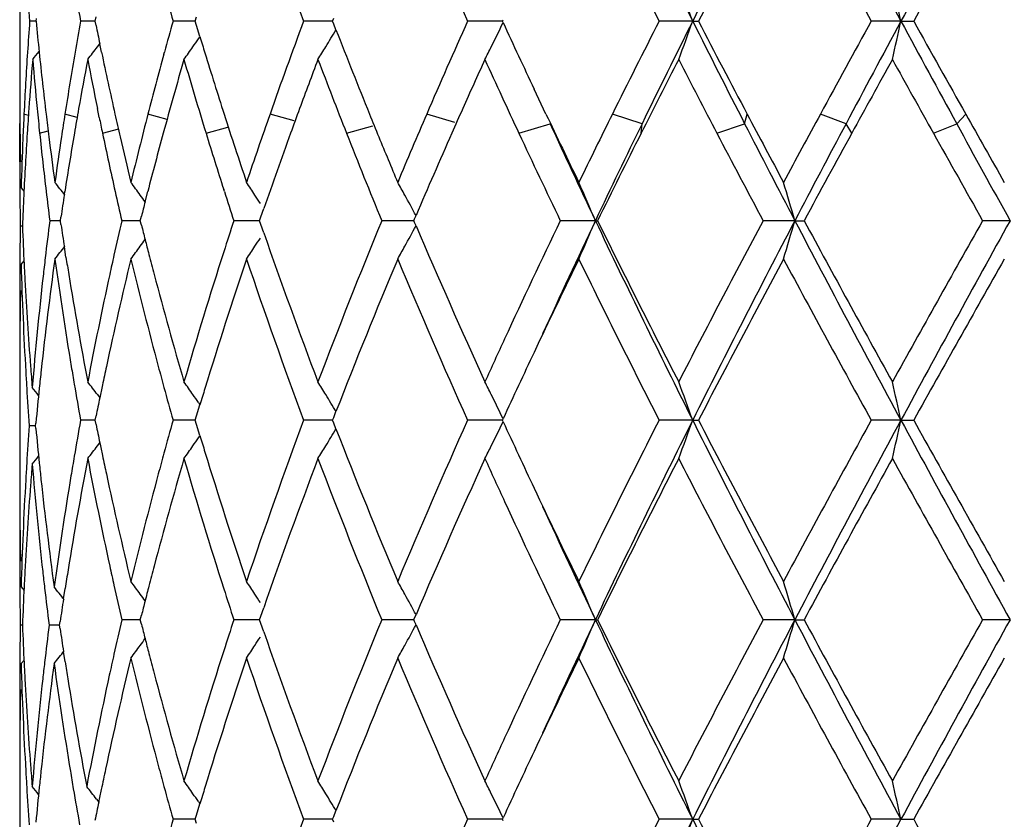
# Model space of a CAD drawing. Units: inches. Extents: x 6.6 to 14.8, y 0.8 to 17.2.
# Drawn here: x 11.4 to 11.7, y 2.8 to 3 of the extents above; entities that cross this region are included whole.
import ezdxf

# ---------------------------------------------------------------- set-up
doc = ezdxf.new("R2010")
doc.units = ezdxf.units.IN
doc.header["$LTSCALE"] = 1.21
doc.header["$MEASUREMENT"] = 0
doc.layers.get('0').update_dxf_attribs({"linetype": 'CONTINUOUS'})

msp = doc.modelspace()

# ---------------------------------------------------------------- linework, layer by layer
at = {"color": 7, "linetype": 'Continuous'}
for p, q in [((11.4034226038, 3.0630152781), (11.4034521463, 3.0250020662)), ((11.4076941315, 3.0491738653), (11.4077616113, 3.0498831943)), ((11.4230761731, 3.0491738653), (11.4233006167, 3.0502888157)), ((11.4491150743, 3.0491738653), (11.4494486282, 3.050285716)), ((11.4848712845, 3.0491738653), (11.4851626699, 3.0499253821)), ((11.5290546277, 3.0491738653), (11.529229232, 3.0495521944)), ((11.4076935945, 3.0491738863), (11.4060134405, 3.0491738653)), ((11.4224059575, 3.0491739016), (11.4192735919, 3.0491738653)), ((11.4230759527, 3.0491739094), (11.4224059575, 3.0491739016)), ((11.4232976318, 3.0480736053), (11.4230761731, 3.0491738653)), ((11.4465820688, 3.0491739016), (11.4433278098, 3.0491738653)), ((11.4491150132, 3.0491739302), (11.4465820688, 3.0491739016)), ((11.4494461106, 3.0480702951), (11.4491150743, 3.0491738653)), ((11.4503270457, 3.0451512065), (11.4494461106, 3.0480702951)), ((11.4838239054, 3.0491739384), (11.4773081562, 3.0491738653)), ((11.4848714148, 3.0491739503), (11.4838239054, 3.0491739384)), ((11.4851613077, 3.0484257928), (11.4848712845, 3.0491738653)), ((11.485740327, 3.0469356649), (11.4851613077, 3.0484257928)), ((11.5262763066, 3.0491739384), (11.5199885326, 3.0491738653)), ((11.5290548133, 3.0491739713), (11.5262763066, 3.0491739384)), ((11.5292295083, 3.0487949041), (11.5290546277, 3.0491738653)), ((11.5785706471, 3.0491739756), (11.5698289212, 3.0491738653)), ((11.5785706471, 3.0491739756), (11.5800708549, 3.0491738653)), ((11.6327725362, 3.0491739756), (11.6250309525, 3.0491738653)), ((11.6327725362, 3.0491739756), (11.6360791695, 3.0491738653)), ((11.4499434968, 3.044582041), (11.450336111, 3.0451495815)), ((11.4236679064, 3.0425143563), (11.4242775525, 3.0433141486)), ((11.4247257092, 3.0411164318), (11.4242690439, 3.0433159687)), ((11.4409557525, 3.0406191667), (11.4410917734, 3.041116432)), ((11.5403886447, 3.0250020662), (11.5372992315, 3.031515328)), ((11.4241112, 3.024154415), (11.42364812, 3.0264169835)), ((11.4034521463, 3.0200201793), (11.4034754217, 3.0225392307)), ((11.4034226038, 3.0125476441), (11.4034521463, 3.0200201793)), ((11.4037986706, 3.0058124594), (11.4045327897, 3.0049159689)), ((11.4150486589, 3.0041202758), (11.4151636127, 3.0048582369)), ((11.4360626069, 3.0022021866), (11.4367456651, 3.0048582369)), ((11.4566853043, 3.004858237), (11.45652551, 3.00535604)), ((11.4140091103, 2.9972768447), (11.4141495792, 2.9982202747)), ((11.4348136789, 2.9972768447), (11.4351034228, 2.9984276411)), ((11.4658515877, 2.9972768447), (11.4661846708, 2.9982412064)), ((11.4661846708, 2.9982412064), (11.466937217, 3.0004116799)), ((11.5062021525, 2.9977440516), (11.5065687711, 2.9986027857)), ((11.4041317439, 2.9958484698), (11.4035701185, 2.9958484837)), ((11.4140089621, 2.9972767835), (11.411254891, 2.9972768448)), ((11.414152557, 2.9963136394), (11.4140091103, 2.9972768447)), ((11.4332047132, 2.9972767773), (11.429996749, 2.9972768448)), ((11.4348134747, 2.9972767431), (11.4332047132, 2.9972767773)), ((11.4351066257, 2.9961135468), (11.4348136789, 2.9972768447)), ((11.4656878213, 2.997276709), (11.4591457544, 2.9972768448)), ((11.4661868988, 2.9963062), (11.4658515877, 2.9972768447)), ((11.4669345537, 2.9941501835), (11.4661868988, 2.9963062)), ((11.5040812743, 2.997276709), (11.4976501361, 2.9972768448)), ((11.5060032009, 2.9972766677), (11.5040812743, 2.997276709)), ((11.5060029091, 2.9972768447), (11.5062021525, 2.9977440516)), ((11.5062030689, 2.996807567), (11.5060029091, 2.9972768447)), ((11.5065676451, 2.9959537571), (11.5062030689, 2.996807567)), ((11.5532463299, 2.9972766399), (11.5441205569, 2.9972768448)), ((11.5532463299, 2.9972766399), (11.5538188799, 2.9972768448)), ((11.6051597222, 2.9972766399), (11.5968802442, 2.9972768448)), ((11.6051597222, 2.9972766399), (11.6075741769, 2.9972768448)), ((11.6611599308, 2.9972766399), (11.6540254928, 2.9972768448)), ((11.4154673837, 2.9877637459), (11.4150453025, 2.9904561162)), ((11.4037986706, 2.9858829195), (11.4045516373, 2.986802575)), ((11.4034226038, 2.9592191069), (11.4034226038, 2.9286819015)), ((11.4236684937, 2.9520411434), (11.4242918691, 2.951223263)), ((11.4494493289, 2.946491740299999), (11.4503248606, 2.9493926658)), ((11.449944662, 2.9499724413), (11.4503445609, 2.9493943209)), ((11.4851635456, 2.9461313315), (11.4857394274, 2.9476132518)), ((11.4075600375, 2.943951289), (11.4076258508, 2.9446541239)), ((11.4224062363, 2.9453796987), (11.4192732117, 2.9453796599)), ((11.4230763752, 2.945379707), (11.4224062363, 2.9453796987)), ((11.4230765951, 2.9453796597), (11.4233010883, 2.9464948445)), ((11.4233010018, 2.9442647967), (11.4230765951, 2.9453796597)), ((11.4465821629, 2.9453796987), (11.4433272185, 2.9453796599)), ((11.449115644, 2.9453797291), (11.4465821629, 2.9453796987)), ((11.4491157038, 2.9453796596), (11.4494493289, 2.946491740299999)), ((11.4494492061, 2.9442678812), (11.4491157038, 2.9453796596)), ((11.4503246714, 2.9413668906), (11.4494492061, 2.9442678812)), ((11.4838244948, 2.9453797377), (11.4773073752, 2.9453796599)), ((11.4848722314, 2.9453797503), (11.4838244948, 2.9453797377)), ((11.4848720989, 2.9453796597), (11.4851635456, 2.9461313315)), ((11.4851634186, 2.9446282434), (11.4848720989, 2.9453796597)), ((11.4857392855, 2.9431462177), (11.4851634186, 2.9446282434)), ((11.5262766878, 2.9453797377), (11.51998759, 2.9453796599)), ((11.5290557863, 2.9453797724), (11.5262766878, 2.9453797377)), ((11.5290555975, 2.9453796596), (11.5292302365, 2.9457580625)), ((11.5292301664, 2.9450013724), (11.5290555975, 2.9453796596)), ((11.5785714138, 2.9453797769), (11.569827851, 2.9453796599)), ((11.5785714138, 2.9453797769), (11.5800719454, 2.9453796599)), ((11.6327730058, 2.9453797769), (11.6250297933, 2.9453796599)), ((11.6327730058, 2.9453797769), (11.6360803411, 2.9453796599)), ((11.4075594947, 2.9439513133), (11.4059088127, 2.9439512893)), ((11.4076256547, 2.9432504675), (11.4075600375, 2.943951289)), ((11.4236685044, 2.9387188743), (11.4242916747, 2.939536433)), ((11.4499442641, 2.9407868543), (11.4503443713, 2.9413652363)), ((11.4037986706, 2.9020168841), (11.4045514441, 2.9010974839)), ((11.4148278558, 2.8988987691), (11.4152430646, 2.9015720794)), ((11.4661862288, 2.8944521255), (11.4669337427, 2.8966079526)), ((11.4137979433, 2.8920534824), (11.4139392778, 2.8930120382)), ((11.4332045905, 2.8934818534), (11.4299970866, 2.8934818625)), ((11.4348130867, 2.8934818487), (11.4332045905, 2.8934818534)), ((11.4348133136, 2.8934818626), (11.435106117, 2.8946447195)), ((11.4351061382, 2.8923189465), (11.4348133136, 2.8934818626)), ((11.4656873624, 2.8934818442), (11.4591462313, 2.8934818625)), ((11.465851086, 2.8934818626), (11.4661862288, 2.8944521255)), ((11.4661862548, 2.8925115453), (11.465851086, 2.8934818626)), ((11.5040809498, 2.8934818442), (11.4976507351, 2.8934818625)), ((11.5060025149, 2.8934818386), (11.5040809498, 2.8934818442)), ((11.5060022891, 2.8934818626), (11.5062023117, 2.8939508693)), ((11.5062023369, 2.8930128073), (11.5060022891, 2.8934818626)), ((11.5062023117, 2.8939508693), (11.5065668478, 2.8948046751)), ((11.5065668737, 2.8921590177), (11.5062023369, 2.8930128073)), ((11.5532457229, 2.893481835), (11.5441212563, 2.8934818625)), ((11.5532457229, 2.893481835), (11.553818164, 2.8934818625)), ((11.605159306, 2.893481835), (11.5968810189, 2.8934818625)), ((11.605159306, 2.893481835), (11.6075733909, 2.8934818625)), ((11.6611597204, 2.893481835), (11.6540263148, 2.8934818625)), ((11.4041316834, 2.8920534795), (11.403570146, 2.8920534823)), ((11.4137977814, 2.8920534698), (11.4110733713, 2.8920534823)), ((11.4139390846, 2.8910962645), (11.4137979433, 2.8920534824)), ((11.4669337809, 2.8903557247), (11.4661862548, 2.8925115453)), ((11.4037986706, 2.8820898084), (11.4045514646, 2.8830092437)), ((11.4152433016, 2.8825336156), (11.4148281802, 2.8852062808)), ((11.4034226038, 2.8554255511), (11.4034226038, 2.8248867588)), ((11.42339888, 2.8468165563), (11.4240039068, 2.8460235505)), ((11.4494489065, 2.8426961996), (11.4503242983, 2.8455968144)), ((11.4499439899, 2.8461767192), (11.4503439986, 2.8455984665)), ((11.4491153861, 2.8415844104), (11.4494489065, 2.8426961996)), ((11.4848716879, 2.8415844104), (11.4851630314, 2.8423358539)), ((11.4851630314, 2.8423358539), (11.4857388363, 2.8438176517)), ((11.5290551081, 2.8415844104), (11.5292296841, 2.8419626956)), ((11.4465821125, 2.8415844031), (11.4433275169, 2.8415844104)), ((11.4491153091, 2.8415843974), (11.4465821125, 2.8415844031)), ((11.4494489305, 2.8404725623), (11.4491153861, 2.8415844104)), ((11.4838241909, 2.8415843957), (11.4773077693, 2.8415844104)), ((11.4848717915, 2.8415843934), (11.4838241909, 2.8415843957)), ((11.485163056, 2.8408329177), (11.4848716879, 2.8415844104)), ((11.5262764904, 2.8415843957), (11.5199880657, 2.8415844104)), ((11.5290552542, 2.8415843893), (11.5262764904, 2.8415843957)), ((11.5292296973, 2.8412061037), (11.5290551081, 2.8415844104)), ((11.5785710193, 2.8415843885), (11.5698283911, 2.8415844104)), ((11.5785710193, 2.8415843885), (11.5800713951, 2.8415844104)), ((11.6327727642, 2.8415843885), (11.6250303783, 2.8415844104)), ((11.6327727642, 2.8415843885), (11.6360797498, 2.8415844104))]:
    msp.add_line(p, q, dxfattribs=at)
at = {"color": 9, "linetype": 'Continuous'}
for p, q in [((11.4056896718, 3.0246574153), (11.4045343898, 3.0250018903)), ((11.418363218, 3.0241126631), (11.4151974338, 3.0250018903)), ((11.4417665092, 3.0236371977), (11.4368016226, 3.0250018903)), ((11.4748182433, 3.0232581756), (11.4685674215, 3.0250018903)), ((11.5167085406, 3.0228385493), (11.5093486386, 3.0250018903)), ((11.5653868677, 3.0225111228), (11.5576737827, 3.0250018903)), ((11.5920876958, 3.0225111228), (11.5927396562, 3.0250018903)), ((11.6184731804, 3.0225111228), (11.6117991581, 3.0250018903)), ((11.6472759975, 3.0225111228), (11.6496255483, 3.0250018903)), ((11.4249703758, 3.0200203552), (11.429265587, 3.0212080158)), ((11.4519165057, 3.0200203552), (11.4575602248, 3.0215763469)), ((11.4884788618, 3.0200203552), (11.495325495, 3.0219727592)), ((11.5333381801, 3.0200203552), (11.5414578828, 3.0225111228)), ((11.5651536035, 3.0200203552), (11.5653868677, 3.0225111228)), ((11.584875821, 3.0200203552), (11.5920876958, 3.0225111228)), ((11.6199573494, 3.0200203552), (11.6184731804, 3.0225111228)), ((11.6412321736, 3.0200203552), (11.6472759975, 3.0225111228)), ((11.4086127577, 3.0200203552), (11.4108229615, 3.0206562972))]:
    msp.add_line(p, q, dxfattribs=at)
at = {"color": 7, "linetype": 'Continuous'}
for centre, radius, start, end in [((14.0239894939, 4.2746060207), 2.7352800649, 205.406426127, 206.6160609261), ((14.5057082871, 1.5822504013), 3.2741410379, 152.3619966607, 153.3824401538), ((15.5590865736, 5.1715454345), 4.4632278151, 207.6388068958001, 208.3934660263), ((16.882942505, 0.2110903649), 5.9681658223, 151.0377893265, 151.6056808522), ((12.826185896, 3.5505285588), 1.4390370688, 198.6179619692, 200.3892358848), ((13.2291406926, 3.8158314614), 1.8732231515, 202.7609055008, 204.1591048255), ((13.9205022657, 4.2462522707), 2.637927573, 205.9698980139, 206.9874306963), ((14.5389350872, 1.5139562715), 3.333432256, 151.7622642309, 152.5772923541), ((15.354587103, 5.1062650589), 4.2592503164, 208.237346791, 208.8795741424), ((17.0685808645, 0.0208476874), 6.2195525648, 150.4194752033, 150.8626950156), ((12.3618048006, 3.1198101684), 0.95839794, 183.6353160036, 184.2266734187), ((12.4421224191, 3.2341580033), 1.0394416071, 189.7273590421, 190.2512442814), ((12.6033278054, 3.3754530746), 1.2050137393, 195.288720573, 195.7099748492), ((10.9053072451, 2.8085647299), 0.7149660255, 19.6657504855, 20.5160302109), ((10.6169687009, 2.8268574903), 1.0398471289, 12.3449757931, 12.9076302615), ((12.3624113948, 2.9785001357), 0.9590056429, 175.7737676582, 176.2563269995), ((12.3767725628, 3.1410005735), 0.9734193086, 185.4129987989, 185.8895796906), ((12.4416371988, 2.8642890253), 1.038946461, 169.7493822281, 170.200624008), ((12.4763041083, 3.2605979982), 1.0742389199, 191.4105113179, 191.6695010105), ((12.6017146214, 2.7233683615), 1.2033325523, 164.2909398788, 164.689088345), ((12.8389664022, 2.5431235342), 1.452652786, 159.6127848389, 160.6266039775), ((10.9937291631, 3.3408867549), 0.5731409614999999, 328.6280534506, 329.144056995), ((13.0048914601, 3.6382857494), 1.6301886663, 201.2691470783, 202.0987540112), ((13.2506757193, 2.2729412998), 1.896790746, 155.843231956, 156.6409934896), ((10.9794087817, 3.3148696632), 0.6108199433, 333.5200403199, 334.176251605), ((13.498697318, 3.9580304052), 2.1692193641, 204.7811446631, 205.2848710645), ((13.9610198373, 1.8315955389), 2.683335793, 153.0151116876, 153.5928235125), ((14.0751722629, 1.7981073726), 2.7925234598, 153.3841924185, 153.994474639), ((10.9052090239, 3.2898350118), 0.715075947, 339.4828887767001, 340.3329903298), ((14.4186298227, 4.472217837200001), 3.1766318567, 206.6136788501, 207.1528583613), ((14.478885921, 4.5530692101), 3.2657051298, 207.4201299901, 207.8989349151), ((15.4545339166, 0.9371876342000001), 4.3732800954, 151.1230883697, 151.484114068), ((15.6932416873, 0.8543682178), 4.6156886855, 151.6074439374, 151.983010953), ((10.6168354434, 3.2715350177), 1.0399868315, 347.0916508231001, 347.6541957991999), ((16.6310114536, 5.7507279286), 5.6816182586, 208.3912734285, 208.6973582257), ((16.8741754681, 5.968808796599999), 5.9968259075, 209.1346282977, 209.3993681281), ((10.9860352738, 3.3659249041), 0.5643333013, 325.0344162419, 325.2901854716), ((12.6674658445, 3.4140691007), 1.2718204544, 196.8621908831, 197.0623798668), ((10.97285134, 3.386785952), 0.5672376117, 322.2112610389, 322.6323935532), ((10.9859045591, 3.3660165389), 0.5644929360000001, 324.6241168289, 325.0343975831), ((10.9949457209, 3.3401450481), 0.5717161311, 328.2393993074, 328.6280478171), ((10.9836717812, 3.3127468449), 0.6060576411999999, 333.1704511490001, 333.5199748771), ((12.3592922377, 2.9787045293), 0.9558797962000001, 176.2563448927, 176.7402065721), ((12.3650161821, 2.9583791889), 0.9616175979000001, 175.1781849192, 175.9427341303), ((10.9632281066, 3.3997113208), 0.5715931738000001, 320.8985510555, 321.1656694374), ((12.3729810948, 3.1207146417), 0.969610943, 184.8219157998, 185.5810128568999), ((12.3816938036, 3.1415084728), 0.978366689, 185.889593851, 186.3641624653), ((12.4330299039, 2.8657700696), 1.0302126767, 170.200317265, 170.6547561079), ((12.4494087946, 2.8429563267), 1.0468440605, 169.1947192637, 169.90672451), ((12.4686677898, 3.2391409978), 1.0664509442, 190.8053546941, 191.5059154035), ((12.4886519376, 3.2631734915), 1.0868525002, 191.7892299348, 192.223488012), ((12.5775709445, 2.7299231736), 1.1783149388, 164.7115724212, 165.4973685049), ((12.6075599394, 2.7018176128), 1.2093991321, 163.8009421613, 164.745440901), ((12.6574143045, 3.3910889156), 1.2613155115, 196.1991953288, 197.1090831407), ((12.6932341787, 3.4220391548), 1.2987931342, 197.0649606935, 197.8000984694), ((12.8892090485, 2.5046822259), 1.5061977264, 159.2135664784, 159.7332117019), ((12.9570953286, 3.5995828739), 1.5788372429, 200.7890011494, 201.5357673414), ((13.3328657422, 2.2163593049), 1.9867835905, 155.5334279727, 155.9381128989), ((13.4467389964, 3.9139786369), 2.1119337331, 204.469112732, 205.042414838), ((14.0729599628, 1.7550072401), 2.8087988388, 152.7929644986, 153.2322501965), ((14.3332498302, 4.4572225773), 3.1014689941, 207.2070084959, 207.6063396439), ((15.730214035, 0.7657477944), 4.687851832200001, 150.9895654937, 151.2574119635), ((16.441597145, 5.7071652441), 5.501295439500001, 209.0104101829, 209.2392006802), ((12.3565689876, 2.9788599291), 0.9531521159, 176.740224304, 177.225224181), ((12.3869427059, 3.142094116), 0.9836481617, 186.3641745428, 186.836617765), ((12.424924872, 2.8670986153), 1.0219994832, 170.6544641986, 171.1119438326), ((12.4997253368, 3.2655797683), 1.0981843264, 192.2238638648, 192.6543332437), ((12.3612392687, 2.958648935), 0.9578310647, 175.9428442127, 176.3263629536), ((12.3782266825, 3.1212252753), 0.9748813256000001, 185.580899045, 185.9587674203), ((12.4393602337, 2.8447492773), 1.0366367969, 169.9069555561, 170.2658719311), ((12.8587953493, 2.5159172723), 1.4737752134, 159.7333836523, 159.9982583535), ((13.282475798, 2.2388659134), 1.9315957851, 155.9382838432, 156.1459173861), ((12.348707848, 3.0324764231), 0.9452852519, 180.4530416234, 180.8407900104), ((12.3544109088, 2.9789652785), 0.9509914673000001, 177.2252695597, 177.611058341), ((12.3917813479, 3.1426727991), 0.9885212847, 186.8365356644, 187.1822890529), ((12.4188267766, 2.8680518994), 1.0158273265, 171.1119243414, 171.4497733836), ((12.4820259547, 3.2418630158), 1.080083637, 191.6285744474, 191.8525718772), ((12.5087227644, 3.2676006348), 1.1074059101, 192.6543707428, 192.9685200046), ((12.5472838824, 2.7377055771), 1.1470440362, 165.4948612077, 166.409415727), ((12.7354024983, 3.4356483663), 1.3431031046, 197.8029565065, 198.600558597), ((12.7794486466, 2.5640088549), 1.3895769734, 160.624926243, 161.3994191759), ((13.0519983978, 3.6573691575), 1.6810142353, 202.0973789351, 202.3153465762), ((13.1539803966, 2.3146420279), 1.7914867439, 156.6392035891, 157.2565499912), ((13.6587129573, 4.0341209364), 2.3464055036, 205.4720095035, 205.9533819169), ((13.7870479167, 1.9178966418), 2.4891346008, 153.5910407945, 154.0466197196), ((14.7643808707, 4.704344336), 3.5888018952, 207.9006298451, 208.2219678591), ((15.0490860102, 1.1573392974), 3.911918259, 151.4823874055, 151.7780363626), ((17.8336104793, 6.509643809400001), 7.0981968788, 209.4010214956, 209.5657173299), ((13.6776508865, 4.0050763313), 2.3513304613, 204.700580124, 205.3792701162), ((13.8403230853, 1.9124810402), 2.5313043235, 153.9904473805, 154.6242967935), ((14.7755043598, 4.6555890984), 3.5778604405, 207.1576131128, 207.6127204729), ((15.1327963933, 1.1522604336), 3.9809930024, 151.9790083031, 152.3896392079), ((17.7957417829, 6.3889410274), 7.0097419223, 208.7017437259, 208.9371620645), ((12.3491851454, 3.0324835721), 0.9457626029, 180.8407987556, 181.2076083254), ((12.3519423952, 2.9790661395), 0.9485208948999999, 177.6109302052, 178.384163803), ((12.3584372645, 2.9588284794), 0.9550233140000001, 176.3263414922, 176.8105781206), ((12.3830401806, 3.1217286188), 0.9797210691, 185.9588213073, 186.4047539661), ((12.399779259, 3.1436933984), 0.9965840415, 187.1830157452, 187.8696817507), ((12.4091715279, 2.8694894553), 1.0060656566, 171.4489801575, 172.13029787), ((12.430823233, 2.8462104847), 1.0279756481, 170.2656915861, 170.694120671), ((12.4916135727, 3.2438826799), 1.0898816679, 191.85295896, 192.2604768898), ((12.5246812301, 3.2712991114), 1.1237873278, 192.9696830407, 193.5899637815), ((12.5823292874, 2.7087153039), 1.1832426095, 164.7462289574, 165.1263753004), ((12.6970372356, 3.403306188), 1.3027792068, 197.1099570493, 197.7859890708), ((12.8158928179, 2.5314262531), 1.428155644, 159.9941966628, 160.8291964021), ((13.0384921585, 3.6318391609), 1.666392352, 201.5400693975, 202.3832493323), ((13.0928015619, 3.6741690836), 1.7251405699, 202.3169614813, 202.7427108495), ((13.2074692416, 2.2718582078), 1.8496540466, 156.1409837357, 156.8644111273), ((13.5849374402, 3.9787269158), 2.2645480329, 205.0465568007, 205.6833853377), ((13.8747633368, 1.8547798529), 2.5869059798, 153.2282216106, 153.7910426083), ((14.6119323671, 4.6032139987), 3.4160757378, 207.6102106342, 208.0415471157), ((15.2462753226, 1.0308539835), 4.1360566845, 151.2536438131, 151.6123745406), ((17.3086370528, 6.1929892665), 6.495168186900001, 209.242841513, 209.4730293681), ((12.3486269875, 3.0125478886), 0.9452043837, 180.000014792, 180.5238547492), ((12.3559598105, 2.9589667697), 0.9525420034000001, 176.8105924068, 177.2958828258), ((12.3881132421, 3.1222983228), 0.9848260193, 186.4047679998, 186.8487955007), ((12.4234738758, 2.8474101351), 1.0205290253, 170.6938642934, 171.1249087709), ((12.5021462288, 3.2461782945), 1.1006615866, 192.260819434, 192.6649859619), ((12.5690535098, 2.7122333005), 1.1695086184, 165.1260025873, 165.5099501909), ((10.9673400883, 2.6520867957), 0.5695382084, 38.1542413629, 38.57820441040001), ((10.9791755071, 2.6691278397), 0.5654151045, 36.3094821468, 36.7261150748), ((10.9915610414, 2.6928785325), 0.5661851529999999, 33.325349865, 33.726461032), ((10.9934415344, 2.7200257171), 0.5838758585, 29.0945237457, 29.4662684628), ((10.9556466772, 2.7450018151), 0.6486662717, 22.8868875602, 23.8456396634), ((10.8083814165, 2.7666474873), 0.8294850658, 16.1431976229, 16.8610279125), ((12.3491084676, 3.0125525544), 0.9456858863, 180.5238707095, 181.0120934879), ((12.3538051296, 2.9590687996), 0.9503849081999999, 177.2958986404, 177.7821122686), ((12.3935631282, 3.1229531257), 0.9903151015999999, 186.8488090275, 187.2908004662), ((12.4170691665, 2.8484075161), 1.0140471198, 171.1669562655, 171.5041675268), ((12.5131829837, 3.2486654286), 1.1119751072, 192.6653368726, 193.066037203), ((10.9796789685, 2.6694983915), 0.5647899792000001, 36.0917231797, 36.3094335612), ((12.7232325954, 3.4117110545), 1.3302899141, 197.8085694804, 198.1518672114), ((10.9912483747, 2.6926729399), 0.5665593572, 33.065305814, 33.3253507799), ((10.9909561958, 2.7186427464), 0.586720066, 28.5004208114, 29.0945203393), ((12.5558530081, 2.7156329311), 1.1558773641, 165.6453256312, 165.8383731354), ((12.3487337326, 2.9791481878), 0.9453111431, 178.9877340868, 179.5915966525), ((12.3538396564, 3.0326366347), 0.9504197368, 182.2183172428, 182.8174716323), ((12.3916373709, 2.8718206761), 0.9883769813, 172.7076890578, 173.2722103029), ((12.4170151744, 3.1461632006), 1.0139962131, 188.4983647564, 188.8331662001), ((12.5092385673, 2.7467505957), 1.107937861, 166.931288112, 167.4074539502), ((12.5559128595, 3.2789827521), 1.1559505184, 194.1645201195, 194.3561713792), ((12.7181690704, 2.5844213363), 1.3249865588, 161.84478848, 162.2114394996), ((12.976107154, 2.3877152202), 1.5991874586, 157.5938515468, 159.2096395935), ((10.9910634973, 3.275817125), 0.5865812771, 330.9083035604, 331.5029607224), ((13.2881381606, 3.7579691311), 1.9376947469, 203.1574196379, 204.4699106679), ((13.5200378618, 2.0464751065), 2.1927774948, 154.3033678457, 155.190933097), ((13.6377226079, 2.0082492308), 2.3072096935, 154.6169300504, 155.4241924041), ((10.9557991662, 3.2494546863), 0.6484881499, 336.1566394604, 337.1157501689), ((14.0263712205, 4.1720060865), 2.7379437535, 205.4076259331, 206.6160821367), ((14.0248404397, 4.2148666027), 2.7547182012, 206.2316587967, 207.2080524235), ((14.3923075761, 1.5069149331), 3.1679003451, 151.9360136305, 152.7920551492), ((14.5071209495, 1.47775606), 3.2757169837, 152.3626137916, 153.3825562352), ((10.8085740251, 3.2278203843), 0.8292763055, 343.1406818404, 343.8587706382), ((15.5634702791, 5.0701199089), 4.4682101207, 207.6396427318, 208.3934582666), ((15.6121949005, 5.1634356624), 4.5529365429, 208.4096137987, 209.0112513066), ((16.6101122273, 0.1938556041), 5.6940290105, 150.5052347694, 150.9888321401), ((16.8843203679, 0.1065621328), 5.9697265693, 151.0380314812001, 151.6057698749), ((12.8641738274, 3.4804506799), 1.4794477891, 199.1901361419, 200.7893191526), ((10.9675187204, 3.3422848046), 0.5692860024, 321.4247867003, 321.8489854901), ((10.979359144, 3.3252510925), 0.5651643638, 323.2768234707, 323.6936897782), ((10.9798084078, 3.3249204783), 0.5646065614, 323.6937323803, 323.9134674656), ((12.5629211764, 3.2807765719), 1.1631847631, 194.3561763036, 194.5514723892), ((10.9917528512, 3.3015119304), 0.5659358774000001, 326.2763675822999, 326.6777043487), ((10.9913709685, 3.3017630857), 0.5663929478999999, 326.6776965284, 326.9379485243), ((10.9936627309, 3.2743708137), 0.5836067466, 330.5363470531, 330.9083112622), ((12.4996146522, 2.7489024012), 1.0980763193, 167.4075517347, 167.6746539115), ((12.5713875562, 3.2829761002), 1.1719321918, 194.5515602689, 194.815696046), ((12.6617362661, 2.6022322852), 1.2658104776, 162.1987157373, 163.8016899798), ((12.3483121129, 2.9791517052), 0.944889509, 179.5916276987, 179.9999966805), ((12.3543355969, 3.0127139645), 0.9509155342, 181.616873044, 183.3028778775), ((12.3558699445, 3.0327345643), 0.9524523843000001, 182.817352144, 183.0611310283), ((12.3914152839, 2.8519563133), 0.9881485548000001, 172.1269593245, 173.8158554046), ((12.3867986857, 2.8723930486), 0.9835045606999999, 173.2723016105, 173.5530250204), ((12.4191933545, 3.1265148122), 1.0161919311, 187.8734397319, 189.4679082517), ((12.4249675302, 3.1474078126), 1.0220453874, 188.9864317007, 189.2398336241), ((12.508766869, 2.7270018873), 1.1074376538, 166.4050955953, 167.8886349356), ((12.5611652874, 3.2603010092), 1.1613485028, 193.5953140054, 195.0186810974), ((12.7077312209, 2.5679980482), 1.3139764457, 161.3904153448, 162.9313881633), ((12.8256677591, 3.4465383126), 1.4384838269, 198.6171943062, 200.389095935), ((13.0239047463, 2.3487878979), 1.6506193845, 157.2420622158, 158.7284675995), ((13.228148643, 3.7115881851), 1.8721350611, 202.7600109498, 204.1589791747), ((13.6218485554, 1.9782764325), 2.3054490667, 154.0444372985, 154.7135422741), ((13.9184180578, 4.1413915918), 2.635587316, 205.9689180263, 206.9873214906), ((14.5425050907, 1.4083111277), 3.3374525934, 151.7632845137, 152.5773046307), ((15.3490107943, 4.9993880231), 4.2528795953, 208.2363140922, 208.8794824206), ((17.0809346061, -0.08982812009999999), 6.2336926645, 150.4205294998, 150.8627294459), ((12.3744479473, 2.8737241169), 0.9710824709, 173.5492409233, 175.263013821), ((12.4456099906, 3.1508770982), 1.0429770692, 189.2458635073, 190.8053905401), ((12.473142301, 2.7545583088), 1.0710068057, 167.6679501556, 169.1944816212), ((12.6088147238, 3.2930556183), 1.2106924844, 194.8239250922, 196.1968896823), ((12.3615559086, 3.0330646831), 0.9581478644, 183.0626863452, 184.4073579868), ((12.3484741613, 2.9791522371), 0.9450515573999999, 180.0000289288, 180.6403082929), ((12.348948624, 2.9592162905), 0.9455260201000001, 178.7921845626, 179.9998293327), ((13.3993090795, 2.1023740591), 2.05973568, 155.1932368386, 155.5362572408), ((13.4865926404, 2.0421193316), 2.1558827742, 154.7122645631, 155.2190512926), ((12.3584402071, 3.0129417374), 0.9550264493999999, 183.3023325825, 183.5488648844), ((12.3670370407, 3.0334787016), 0.9636446044, 184.4068576737, 184.7358669852), ((12.3811403306, 2.8530946759), 0.9778107645, 173.8173130753, 174.0927097808), ((12.4332448634, 3.1288271754), 1.0304324017, 189.4662100525, 189.7264366857), ((12.4880232621, 2.7314973935), 1.086212553, 167.8909123606, 168.1502978127), ((12.5875999727, 3.267341339), 1.1887046056, 195.016257451, 195.2877785944), ((12.441848962, 3.1303123449), 1.0391637326, 189.7269995611, 190.2511321648), ((10.9730716884, 2.6079550468), 0.5669503707, 37.3661867473, 37.78764199), ((12.4823193656, 2.732695559), 1.0803841713, 168.150370198, 168.3304551192), ((10.9861236088, 2.6287083511), 0.5642167915999999, 34.9642224674, 35.3748113191), ((10.9951671974, 2.6545604311), 0.5714493557, 31.37064888510001, 31.7595814869), ((10.9838957889, 2.6819338075), 0.6058016734, 26.4788606887, 26.8286255737), ((10.9054992586, 2.7048400078), 0.7147625526000001, 19.6656652511, 20.5163609686), ((10.6172600745, 2.723128015), 1.0395491134, 12.3449188934, 12.907849499), ((12.3611349842, 3.0131117012), 0.9577265796, 183.5490342988, 184.1411107188), ((10.9633685462, 2.5935054831), 0.5713355422999999, 38.8437500627, 39.1109742373), ((12.3762892853, 2.853591083), 0.9729343897, 174.0923862321, 174.6294673334), ((12.6027842817, 3.2715040913), 1.2044491796, 195.2883419207, 195.7098803133), ((10.9862541153, 2.6287998667), 0.5640573958, 34.7081856534, 34.9642012135), ((12.66874111, 2.580065759), 1.2731616241, 162.9355251888, 163.1368696332), ((10.9939491567, 2.6538179266), 0.5728758675, 30.8536411291, 31.3706373967), ((10.9796417077, 2.6798156895), 0.6105538971, 25.8220294679, 26.47878262110001), ((12.4767373198, 2.7338471732), 1.0746845705, 168.3303883953, 168.5875789617), ((12.4403076115, 2.760735402), 1.0375956571, 169.7493935088, 170.2743400999), ((12.4769855066, 3.156941642), 1.0749337078, 191.4113268309, 191.6684539052), ((12.6001600403, 2.6200135897), 1.2017176278, 164.2910482741, 164.713510558), ((12.8070920893, 2.4508284073), 1.4187700051, 159.5996687825, 161.3962926969), ((13.1982526754, 2.1921895612), 1.8395295653, 155.8298909775, 157.2537318776), ((10.9795451205, 3.2110096432), 0.6106694804999999, 333.5197729143, 334.1763494612999), ((13.504125863, 3.8567413839), 2.1751972004, 204.7811121794, 205.2835774552), ((13.8651501319, 1.7759711451), 2.5760474855, 153.0023107657, 154.0443052254), ((13.9370170583, 1.7623529256), 2.6385257984, 153.3610648527, 154.6150835313), ((10.9053809193, 3.1859791933), 0.7148940628, 339.4825346613, 340.3330248956), ((14.6143819292, 4.4678996217), 3.3962055538, 206.6346828149, 207.6184524376), ((14.6274151181, 4.5271710596), 3.4334187694, 207.4325754914, 208.2238815124), ((15.225528861, 0.9586996059999999), 4.1122367604, 151.1110050701, 151.7762027233), ((15.3554935135, 0.9313106401000001), 4.232625954, 151.5856911043, 152.3814795333), ((10.617096302, 3.167683393), 1.0397201856, 347.0914161767, 347.6542191606), ((17.240848808, 5.9791271761), 6.3760597147, 208.4116365444, 208.9432014706), ((17.3566019421, 6.135452415800001), 6.5498802722, 209.1464053145, 209.5672784507), ((12.3613345258, 2.8747836651), 0.9579261211, 175.8593208963, 176.4512172825), ((12.3774118491, 3.0344117565), 0.9740614166, 185.3701050728, 185.9066699593999), ((10.9938513597, 3.2370205489), 0.5730002188000001, 328.6277553356, 329.1445846972), ((13.047330029, 3.5514034037), 1.6758706556, 201.281474026, 202.7455712538001), ((12.4824184257, 3.1580623755), 1.0804810182, 191.6683889485, 191.8484372669), ((10.9861519168, 3.262052024), 0.5641938059, 325.0341009289, 325.2899707453), ((12.6688727206, 3.3106970721), 1.2732887068, 196.8615509503, 197.0628567909), ((10.9729676778, 3.2829061137), 0.5670944285, 322.2107361012, 322.632069974), ((12.5881395641, 2.6232999803), 1.1892559983, 164.7135573504, 164.9850636225), ((10.9860243518, 3.262141454), 0.564349596, 324.6236052374, 325.0340825274), ((12.7199525917, 3.3266706627), 1.3268072287, 197.0750603169, 198.6012681199), ((10.9950727884, 3.2362758642), 0.5715696793, 328.2389144303, 328.6277496383), ((10.9838143104, 3.208883718), 0.6059002521, 333.1700148263, 333.5197073031999), ((12.3587041721, 2.8749495492), 0.9552905432, 176.451382305, 176.6980089325), ((10.9632496629, 3.2945176514), 0.5715032295, 320.8872411301, 321.1540752884), ((12.3810475937, 3.0347866607), 0.9777164393000001, 185.9065976098, 186.1540742321), ((12.4388066369, 2.7410815456), 1.0360696705, 169.1891755735, 170.8124356678), ((12.4333694813, 2.761926194), 1.0305560808, 170.2744298288, 170.5615319872), ((12.4803065962, 3.137675982), 1.0783204329, 190.8110877143, 192.3272559468), ((12.487968346, 3.1592280779), 1.0861520389, 191.8485078019, 192.1080341474), ((12.5978480056, 2.6007380403), 1.1993149087, 163.7961356968, 165.1821189866), ((12.6768016784, 3.2931412195), 1.2815647811, 196.2084797277, 197.7918899636), ((12.8405391639, 2.4189038044), 1.4543015871, 159.1967344303, 160.8236581412), ((13.006852766, 3.5152162997), 1.6322513536, 200.8067054281, 202.3898175978), ((13.247144221, 2.1508815458), 1.8928896466, 155.514508358, 156.8581265747), ((13.4143266891, 3.7953293156), 2.0762803508, 204.4665239321, 204.8070220556), ((13.9459010826, 1.7156314837), 2.6663443522, 152.7757900566, 153.7845819521), ((14.5009951573, 4.4407510525), 3.2905806291, 207.2238778183001, 208.048032976), ((15.4151307052, 0.8352628427), 4.3282511751, 150.9731577438, 151.6060497618), ((16.9484936477, 5.8864271993), 6.0818669938, 209.0265617119, 209.4793362205), ((12.3666826747, 2.8544472905), 0.9632895947, 175.263723596, 175.593004061), ((12.3773407697, 3.0144673019), 0.9739891869, 184.7398097827, 186.3920830985), ((12.3534326902, 2.8752272304), 0.9500118193000001, 176.6964161075, 178.3840858061), ((12.3937638039, 3.0362289699), 0.9905139903, 186.158168957, 187.7873840048), ((12.4146157294, 2.7649470776), 1.0115608268, 170.5561279751, 172.2122770762), ((12.5148038107, 3.1651215444), 1.1136267134, 192.1149010697, 193.5902440813), ((12.5544534956, 2.6321810974), 1.1544191999, 164.9776597001, 166.4096178199), ((12.3490223226, 2.9286842431), 0.9455997187999999, 180.0001418822, 181.2074763588), ((12.3597202651, 2.8549578329), 0.9563085402, 175.5914484723, 176.9385413755), ((13.6421402102, 3.9221722838), 2.327935927, 205.2889231758, 205.9514595815), ((13.5632551744, 3.8646468634), 2.2405497627, 204.8181820935, 205.6866692085), ((13.6626997882, 3.8941361523), 2.3347602696, 204.580474777, 205.3780953011), ((12.3483987602, 2.9087529562), 0.9449761563, 179.3598035486, 180.4086276291999), ((12.3556703171, 2.855182323), 0.9522523829, 176.9390151241, 177.1830822571), ((12.3866782275, 3.0154921343), 0.9833826931, 186.3908541417, 186.6435130975), ((12.4229434434, 2.7436842685), 1.0199944188, 170.8144862454, 171.0952193907), ((12.5010548859, 3.1421664097), 1.099549038, 192.3250276754, 192.5919542509), ((12.5697277832, 2.608233016), 1.1702130431, 165.1847650837, 165.4494569618), ((10.9789600698, 2.5652030753), 0.5656651350999999, 36.3071706671, 36.7235679818), ((10.9913331127, 2.588960137), 0.5664430096999999, 33.3231262722, 33.7240070502), ((10.9931914608, 2.6161156655), 0.5841499809, 29.0924651097, 29.4639932532), ((10.9553351905, 2.6410930862), 0.6489969841, 22.8854794397, 23.8436731712), ((10.8079552254, 2.6627452515), 0.8299239225, 16.1421491448, 16.8595520303), ((12.3489566045, 2.908757523), 0.9455340189, 180.4086632757, 181.0122542582), ((12.3537776343, 2.8552736085), 0.9503575008, 177.1829713206, 177.7820368151), ((12.3925793612, 3.016187502), 0.98932465, 186.6439756714, 187.208100242), ((10.9670110792, 2.5465598844), 0.5698309217, 38.1699167762, 38.5937107272), ((12.5131415443, 3.1448785425), 1.1119362424, 192.5925691042, 193.0669302583), ((12.5613779215, 2.6104021235), 1.1615860381, 165.4495441512, 165.645069934), ((12.7244307336, 3.3083354646), 1.3315586293, 197.7881888312, 198.1529603928), ((12.4150502723, 2.744908859), 1.0120068058, 171.2477082284, 171.5847673724), ((10.9794530196, 2.5655658502), 0.5650530854, 36.0875927149, 36.3071239152), ((12.554468523, 2.6121704644), 1.1544539406, 165.6450747962, 165.836950312), ((10.9910083735, 2.5887466072), 0.5668316619, 33.063139604, 33.32312866870001), ((10.9906894476, 2.614723514), 0.5870132231, 28.498337887, 29.0924633857), ((12.5103284226, 2.6427222427), 1.1090519296, 166.9322715006, 167.4079484649), ((12.7200948819, 2.4800282271), 1.3270024144, 161.8461515665, 162.2121810765), ((12.9784592156, 2.282993861), 1.6017145051, 157.5952776156, 159.2085877662), ((13.5253351692, 1.9402062103), 2.1986229867, 154.3051240656, 155.1902585914), ((13.6337789923, 1.9062852131), 2.3028625351, 154.6160294936, 155.4247751102), ((10.9555402584, 3.1457791801), 0.6487725122, 336.1563804827, 337.1149144171), ((14.0207587991, 4.0654690176), 2.7316981417, 205.4061734907, 206.6174057026), ((14.0172931907, 4.1072572172), 2.7462628822, 206.2298646711, 207.20930691), ((14.4024140234, 1.3978428382), 3.1793004782, 151.937773317, 152.7907822602), ((14.5042320076, 1.3754588415), 3.272463344, 152.3623826955, 153.3833481612), ((10.808231282, 3.1241340612), 0.8296352963, 343.1404870166, 343.8581465637999), ((15.5528780139, 4.9606787556), 4.4562075923, 207.6385067956, 208.3943603949), ((15.5913978582, 5.0482241186), 4.5292131299, 208.4077494192, 209.0125642588), ((16.6430761519, 0.07162672519999999), 5.7317959396, 150.5070771675, 150.9875087861), ((16.8823887001, 0.0038525632), 5.9675111551, 151.0381682954, 151.6061225203), ((12.3488895546, 2.8753501075), 0.9454669676999999, 178.9877143358, 179.5913639515), ((12.3538045781, 2.9288357259), 0.9503845162000001, 182.2180430711, 182.8171072699), ((12.3910815843, 2.7680984868), 0.9878162473000001, 172.7913010905, 173.3563017682), ((12.4152622857, 3.039234342), 1.012221835, 188.4154288687, 188.7526028446), ((12.5549214473, 3.1749133724), 1.1549224805, 194.1633324996, 194.3551308758), ((10.9908326509, 3.1721578191), 0.5868480962, 330.9077526176, 331.5020585188), ((13.2845475763, 3.6525809679), 1.9337675458, 203.1558400229, 204.4710643288), ((10.9796058005, 3.2212825362), 0.5648617579, 323.6931127753, 323.9127290537), ((12.5618903505, 3.1766969692), 1.1621160075, 194.3551357774001, 194.5505753648), ((10.9911605821, 3.1981141519), 0.5666479923, 326.6771005922, 326.9371936037), ((12.8622595981, 3.3759547431), 1.4774100794, 199.1888354923, 200.7903233751), ((10.9672160902, 3.2373797158), 0.5695664562, 321.4065621819, 321.8305555806), ((10.9791658806, 3.2216062851), 0.5654079654, 323.2764859702, 323.693070791), ((12.6629211407, 2.4980720428), 1.2670496754, 162.1992956381, 163.8008585405), ((10.9915531181, 3.1978559818), 0.5661781664, 326.2760422466, 326.6771088345), ((10.9934497285, 3.1707015458), 0.5838531293, 330.5360447764, 330.9077603635), ((12.5074733245, 2.6235087479), 1.1061098355, 166.4044501049, 167.9402654722), ((12.5002325875, 2.6449787677), 1.0987069893, 167.4080150865, 167.7004650053), ((12.561828635, 3.1566726044), 1.1620319862, 193.5955205771, 195.0180986491), ((12.570312792, 3.1788849486), 1.1708180055, 194.5506632012, 194.8152018596), ((12.7069790777, 2.4644545104), 1.3131839763, 161.3902638527, 162.9323198906), ((12.8265442901, 3.3430430632), 1.4394095905, 198.6172927931, 200.3881391794), ((13.0227711004, 2.2454673404), 1.6493911833, 157.241966725, 158.7295659892), ((13.2297292353, 3.6084617712), 1.8738505152, 202.7601125191, 204.1578649742), ((13.6181937102, 1.8762470025), 2.3013909428, 154.0440932152, 154.7143475106), ((13.9216094172, 4.0391580895), 2.6391393883, 205.9690204671, 206.9860994577), ((14.5376762605, 1.3071055854), 3.3319741602, 151.7631998987, 152.5785949693), ((15.3573050012, 4.9000575733), 4.262298162, 208.2364159799, 208.8781917437), ((17.0637842995, -0.1838981742), 6.213977916599999, 150.4204371283, 150.8640596617), ((12.348378664, 2.8753543165), 0.9449560601000001, 179.5913982234, 180.6401839364), ((12.3544563253, 2.9089250631), 0.9510363334, 181.6169213369, 183.3027729837), ((12.3557654602, 2.9289303015), 0.9523476767, 182.8169922321, 183.0609973209), ((12.3905797716, 2.7482639887), 0.9873069851999999, 172.2097884115, 173.8442967917), ((12.3863975079, 2.768645942), 0.9831002876999999, 173.3564099311, 173.609105298), ((12.4181257533, 3.0196977796), 1.0151114021, 187.7909729906, 189.3868475765), ((12.423053931, 3.0404424612), 1.0201065965, 188.9049892738, 189.1585113945), ((12.3613465186, 2.9292544075), 0.9579380797, 183.0625297099, 184.4073236999), ((12.3744077244, 2.7699273304), 0.9710423825, 173.6054960297, 175.26281992), ((12.4434470487, 3.0438405398), 1.0407806037, 189.1645042805, 190.7269628777), ((12.4723318289, 2.6509237138), 1.0701802299, 167.6932376066, 169.2727216463), ((12.6077766651, 3.1889745329), 1.2096163561, 194.8234704417, 196.1976781056), ((12.3489742967, 2.8554229536), 0.9455516928000001, 178.7924595375, 179.9998426074), ((13.4023723284, 1.9971403906), 2.0631189142, 155.1925777468, 155.5351674899), ((13.4858853439, 1.9386960778), 2.1550851384, 154.7130909094, 155.2201577022), ((12.3667882723, 2.9296654718), 0.9633953306999999, 184.4068282398, 184.7361160063), ((12.4862463428, 2.6280897438), 1.084394214, 167.9426385019, 168.2277435416), ((12.5879886985, 3.1636395068), 1.1891038209, 195.0157008586, 195.2872553784), ((12.3585696046, 2.9091532749), 0.9551559285, 183.3022245401, 183.548884514), ((12.380983476, 2.7493219451), 0.9776525751, 173.8456352643, 174.0931262351), ((12.4319355597, 3.0219502405), 1.0291036657, 189.3851732682, 189.645281357), ((12.3612400879, 2.9093217037), 0.9578317165000001, 183.5490521551, 184.1409695513), ((10.9632692154, 2.4896147053), 0.5714718854, 38.845165342, 39.1120011474), ((12.3763592129, 2.7497947044), 0.9730042121, 174.0927939854, 174.6299008786), ((12.440372043, 3.0233942102), 1.0376628245, 189.645835851, 190.1710469218), ((10.9728075663, 2.5024069355), 0.567142415, 37.3924999488, 37.8138814008), ((12.6029786875, 3.1677488233), 1.2046468617, 195.2878106679, 195.7092111162), ((10.9860182495, 2.5248254105), 0.5643525133, 34.965325592, 35.3757417791), ((12.6686453094, 2.4763184282), 1.2730564059, 162.9363889957, 163.137716068), ((10.9950579614, 2.5506855628), 0.5715832767, 31.3716930535, 31.7604636593), ((10.9837754217, 2.5780666331), 0.6059408029, 26.4797989881, 26.829418872), ((10.9053724443, 2.6009869975), 0.7149009903, 19.6666042848, 20.5170109782), ((10.6170743494, 2.6192805266), 1.0397414471, 12.3455382636, 12.9082807933), ((12.480347631, 2.629320982), 1.0783683742, 168.227843082, 168.4073414853), ((10.9861595788, 2.5249245073), 0.5641799036, 34.70940641920001, 34.96530358850001), ((10.9938546643, 2.5499520219), 0.5729925339999999, 30.854860714, 31.3716811822), ((10.9795433031, 2.5759593718), 0.6106685273, 25.8231781165, 26.4797206741), ((12.4748738165, 2.6304425717), 1.0727808339, 168.4072738808, 168.6662583161), ((12.6002056045, 2.5161827117), 1.2017708496, 164.2899973888, 164.7124894233), ((12.8058244628, 2.3474571187), 1.4174337322, 159.5978646002, 161.3961435747), ((13.1959765242, 2.0893434009), 1.8370639208, 155.8278240229, 157.2535488094), ((13.8605981173, 1.6743825449), 2.5709893296, 153.0000716563, 154.0440984435), ((13.9414613791, 1.656389781), 2.6434706562, 153.3622615773, 154.6139111933), ((10.9054194421, 3.0821615764), 0.7148499347, 339.4831763553, 340.3336528045), ((14.6205490428, 4.3673193605), 3.4031599287, 206.6365188229, 207.6182672006), ((14.6351012809, 4.4275181684), 3.4421495448, 207.4348269692, 208.2241130875), ((15.2139648209, 0.8610942447), 4.0991208484, 151.1086647621, 151.7759805498), ((15.3623331538, 0.8238614281000001), 4.2403804835, 151.5862460302, 152.3805658264), ((17.3851834275, 6.0479044513), 6.582756360499999, 209.1487494886, 209.5675143939)]:
    msp.add_arc(centre, radius, start, end, dxfattribs=at)

doc.saveas('drawing.dxf')
